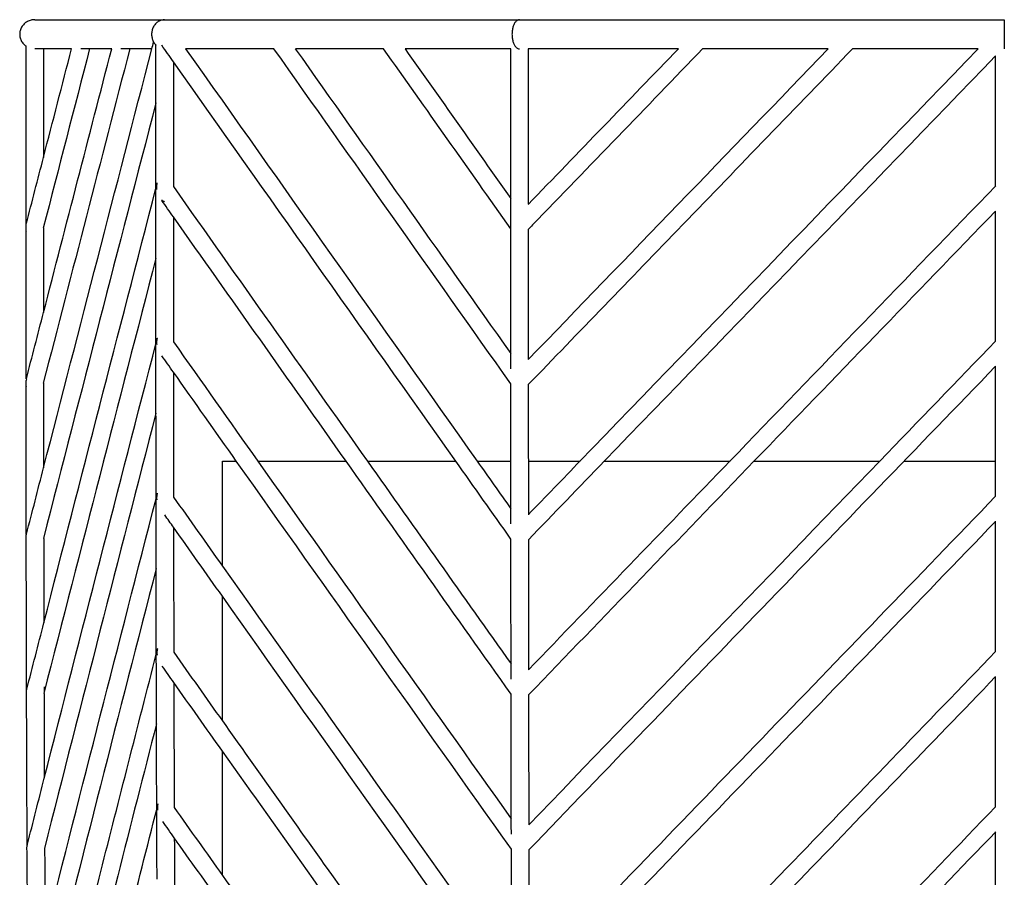
# Model space of a CAD drawing. Units: centimetres. Extents: x 0 to 234, y 0 to 204.
# Drawn here: x 166 to 200, y 71 to 101 of the extents above; entities that cross this region are included whole.
import ezdxf

# ---------------------------------------------------------------- set-up
doc = ezdxf.new("R2010")
doc.units = ezdxf.units.CM
doc.header["$MEASUREMENT"] = 0
doc.layers.add('2D_28604$Visible$Curves$Maceta Plissé metal', color=18, linetype='Continuous', true_color=0x000000)
doc.layers.add('2D_28604$Visible$SceneSilhouetteCurves$Maceta Plissé metal', color=18, linetype='Continuous', true_color=0x000000)

msp = doc.modelspace()

# ---------------------------------------------------------------- linework, layer by layer
at = {"layer": '2D_28604$Visible$Curves$Maceta Plissé metal'}
for points, knots in [([(166.755, 100.5), (166.712, 100.5), (166.647, 100.492), (166.563, 100.466), (166.5, 100.437), (166.441, 100.4), (166.388, 100.355), (166.341, 100.303), (166.302, 100.246), (166.272, 100.186), (166.245, 100.105), (166.237, 100.041), (166.237, 100)], [-0.798737, -0.798737, -0.798737, -0.798737, -0.6705457, -0.6034805, -0.5347922, -0.4650987, -0.3950613, -0.3253453, -0.2565813, -0.1893333, -0.1240773, 0, 0, 0, 0]), ([(171.22, 100.5), (171.183, 100.5), (171.127, 100.492), (171.054, 100.466), (171, 100.437), (170.949, 100.4), (170.903, 100.355), (170.862, 100.303), (170.829, 100.246), (170.803, 100.186), (170.779, 100.105), (170.772, 100.041), (170.772, 100)], [-0.798737, -0.798737, -0.798737, -0.798737, -0.6705457, -0.6034805, -0.5347922, -0.4650987, -0.3950613, -0.3253453, -0.2565813, -0.1893333, -0.1240773, 0, 0, 0, 0]), ([(183.421, 100.5), (183.4, 100.5), (183.367, 100.492), (183.325, 100.466), (183.294, 100.437), (183.265, 100.4), (183.238, 100.355), (183.214, 100.303), (183.195, 100.246), (183.18, 100.186), (183.167, 100.105), (183.162, 100.041), (183.162, 100)], [2.3962109, 2.3962109, 2.3962109, 2.3962109, 2.5244022, 2.5914674, 2.6601557, 2.7298492, 2.7998866, 2.8696026, 2.9383666, 3.0056146, 3.0708706, 3.1949479, 3.1949479, 3.1949479, 3.1949479]), ([(200.088, 100.5), (200.088, 100.5), (200.088, 100.492), (200.088, 100.466), (200.088, 100.437), (200.088, 100.4), (200.088, 100.355), (200.088, 100.303), (200.088, 100.246), (200.088, 100.186), (200.088, 100.105), (200.088, 100.041), (200.088, 100)], [2.3962109, 2.3962109, 2.3962109, 2.3962109, 2.5244022, 2.5914674, 2.6601557, 2.7298492, 2.7998866, 2.8696026, 2.9383666, 3.0056146, 3.0708706, 3.1949479, 3.1949479, 3.1949479, 3.1949479]), ([(166.237, 100), (166.237, 99.959), (166.245, 99.895), (166.272, 99.814), (166.302, 99.754), (166.341, 99.697), (166.388, 99.645), (166.427, 99.612), (166.45, 99.595), (166.455, 99.593)], [-3.1949479, -3.1949479, -3.1949479, -3.1949479, -3.0708706, -3.0056146, -2.9383666, -2.8696026, -2.7998866, -2.7298492, -2.7146939, -2.7146939, -2.7146939, -2.7146939]), ([(170.772, 100), (170.772, 99.959), (170.779, 99.895), (170.803, 99.814), (170.829, 99.754), (170.862, 99.697), (170.894, 99.656), (170.915, 99.634), (170.92, 99.628)], [0, 0, 0, 0, 0.1240773, 0.1893333, 0.2565813, 0.3253453, 0.3950613, 0.4215741, 0.4215741, 0.4215741, 0.4215741]), ([(183.162, 100), (183.162, 99.959), (183.167, 99.895), (183.18, 99.814), (183.195, 99.754), (183.214, 99.697), (183.238, 99.645), (183.265, 99.6), (183.294, 99.563), (183.325, 99.534), (183.367, 99.508), (183.4, 99.5), (183.421, 99.5)], [0, 0, 0, 0, 0.1240773, 0.1893333, 0.2565813, 0.3253453, 0.3950613, 0.4650987, 0.5347922, 0.6034805, 0.6705457, 0.798737, 0.798737, 0.798737, 0.798737]), ([(200.088, 100), (200.088, 99.959), (200.088, 99.895), (200.088, 99.814), (200.088, 99.754), (200.088, 99.697), (200.088, 99.645), (200.088, 99.6), (200.088, 99.563), (200.088, 99.534), (200.088, 99.508), (200.088, 99.5), (200.088, 99.5)], [0, 0, 0, 0, 0.1240773, 0.1893333, 0.2565813, 0.3253453, 0.3950613, 0.4650987, 0.5347922, 0.6034805, 0.6705457, 0.798737, 0.798737, 0.798737, 0.798737]), ([(189.724, 99.506), (187.774, 97.486), (185.823, 95.467), (183.872, 93.447), (183.822, 93.395), (183.771, 93.342), (183.72, 93.29)], [0.404487, 0.404487, 0.404487, 0.404487, 8.972244, 8.972244, 8.972244, 9.194722, 9.194722, 9.194722, 9.194722]), ([(194.873, 99.503), (192.923, 97.484), (190.974, 95.466), (189.024, 93.448), (187.212, 91.572), (185.445, 89.742), (183.722, 87.958)], [0.408616, 0.408616, 0.408616, 0.408616, 8.971856, 8.971856, 8.971856, 16.731778, 16.731778, 16.731778, 16.731778]), ([(170.921, 94.707), (170.924, 94.719), (170.927, 94.73), (170.93, 94.742), (170.943, 94.792), (170.956, 94.842), (170.969, 94.892)], [25.4387696, 25.4387696, 25.4387696, 25.4387696, 25.4878149, 25.4878149, 25.4878149, 25.7004338, 25.7004338, 25.7004338, 25.7004338]), ([(170.956, 94.667), (170.952, 94.702), (170.95, 94.755), (170.956, 94.825), (170.963, 94.865), (170.968, 94.887), (170.969, 94.892)], [-1.732121, -1.732121, -1.732121, -1.732121, -1.6263886, -1.5728892, -1.5198943, -1.5045478, -1.5045478, -1.5045478, -1.5045478]), ([(170.921, 92.31), (170.921, 92.468), (170.921, 92.626), (170.921, 92.784), (170.921, 93.425), (170.921, 94.067), (170.921, 94.708)], [92.440289, 92.440289, 92.440289, 92.440289, 92.914146, 92.914146, 92.914146, 94.838836, 94.838836, 94.838836, 94.838836]), ([(171.221, 94.242), (171.215, 94.244), (171.197, 94.25), (171.168, 94.265), (171.142, 94.284), (171.128, 94.296), (171.125, 94.298)], [-2.2828832, -2.2828832, -2.2828832, -2.2828832, -2.2626397, -2.2188689, -2.1716235, -2.1587337, -2.1587337, -2.1587337, -2.1587337]), ([(171.521, 93.723), (171.521, 93.41), (171.521, 93.097), (171.521, 92.784), (171.521, 91.666), (171.521, 90.547), (171.522, 89.429)], [6.277225, 6.277225, 6.277225, 6.277225, 7.216106, 7.216106, 7.216106, 10.574636, 10.574636, 10.574636, 10.574636]), ([(166.45, 93.412), (166.445, 93.377), (166.443, 93.324), (166.448, 93.261), (166.453, 93.234), (166.455, 93.225)], [-0.5614272, -0.5614272, -0.5614272, -0.5614272, -0.4556997, -0.4022024, -0.3733566, -0.3733566, -0.3733566, -0.3733566]), ([(183.721, 93.291), (183.721, 93.122), (183.721, 92.953), (183.722, 92.784), (183.722, 91.464), (183.722, 90.143), (183.722, 88.822)], [6.709069, 6.709069, 6.709069, 6.709069, 7.216154, 7.216154, 7.216154, 11.181959, 11.181959, 11.181959, 11.181959]), ([(167.083, 74.438), (168.357, 79.428), (169.642, 84.418), (170.931, 89.408), (170.944, 89.458), (170.957, 89.508), (170.97, 89.559)], [4.309852, 4.309852, 4.309852, 4.309852, 25.480496, 25.480496, 25.480496, 25.693158, 25.693158, 25.693158, 25.693158]), ([(170.958, 89.333), (170.953, 89.368), (170.951, 89.421), (170.957, 89.492), (170.964, 89.532), (170.969, 89.554), (170.97, 89.559)], [-1.7322259, -1.7322259, -1.7322259, -1.7322259, -1.6264845, -1.5729818, -1.5199846, -1.5047144, -1.5047144, -1.5047144, -1.5047144]), ([(166.452, 88.079), (166.447, 88.044), (166.444, 87.991), (166.45, 87.928), (166.455, 87.901), (166.457, 87.892)], [-0.5614276, -0.5614276, -0.5614276, -0.5614276, -0.4557077, -0.4022124, -0.3727745, -0.3727745, -0.3727745, -0.3727745]), ([(170.927, 84.042), (170.93, 84.053), (170.932, 84.063), (170.935, 84.074), (170.948, 84.124), (170.961, 84.174), (170.974, 84.224)], [25.4217719, 25.4217719, 25.4217719, 25.4217719, 25.4671519, 25.4671519, 25.4671519, 25.6799033, 25.6799033, 25.6799033, 25.6799033]), ([(170.961, 83.999), (170.957, 84.034), (170.955, 84.087), (170.961, 84.158), (170.967, 84.198), (170.973, 84.22), (170.974, 84.224)], [-1.7325441, -1.7325441, -1.7325441, -1.7325441, -1.6267748, -1.5732616, -1.520257, -1.505203, -1.505203, -1.505203, -1.505203]), ([(166.462, 82.779), (166.464, 82.788), (166.467, 82.803), (166.471, 82.817), (166.472, 82.822)], [-1.62709318, -1.62709318, -1.62709318, -1.62709318, -1.59876691, -1.5826927, -1.5826927, -1.5826927, -1.5826927]), ([(166.494, 72.115), (166.483, 74.146), (166.477, 76.177), (166.471, 78.207), (166.468, 79.731), (166.465, 81.254), (166.462, 82.778)], [72.276595, 72.276595, 72.276595, 72.276595, 78.36953, 78.36953, 78.36953, 82.939591, 82.939591, 82.939591, 82.939591]), ([(183.13, 77.841), (183.13, 77.964), (183.13, 78.086), (183.13, 78.208), (183.128, 79.689), (183.126, 81.171), (183.125, 82.652)], [77.867086, 77.867086, 77.867086, 77.867086, 78.233435, 78.233435, 78.233435, 82.677456, 82.677456, 82.677456, 82.677456]), ([(183.725, 82.626), (183.726, 81.154), (183.728, 79.682), (183.73, 78.209), (183.73, 78.192), (183.73, 78.176), (183.73, 78.16)], [17.377474, 17.377474, 17.377474, 17.377474, 21.79144, 21.79144, 21.79144, 21.840258, 21.840258, 21.840258, 21.840258]), ([(170.935, 78.704), (170.938, 78.716), (170.941, 78.727), (170.944, 78.739), (170.957, 78.789), (170.97, 78.839), (170.982, 78.89)], [25.3944097, 25.3944097, 25.3944097, 25.3944097, 25.4438002, 25.4438002, 25.4438002, 25.6568429, 25.6568429, 25.6568429, 25.6568429]), ([(170.97, 78.664), (170.966, 78.699), (170.964, 78.753), (170.969, 78.823), (170.976, 78.863), (170.981, 78.885), (170.982, 78.89)], [0.6099624, 0.6099624, 0.6099624, 0.6099624, 0.7158058, 0.769352, 0.822385, 0.8371813, 0.8371813, 0.8371813, 0.8371813]), ([(167.16, 63.791), (167.774, 66.269), (168.398, 68.747), (169.026, 71.224), (169.658, 73.715), (170.295, 76.206), (170.934, 78.699)], [4.30744, 4.30744, 4.30744, 4.30744, 14.818539, 14.818539, 14.818539, 25.387075, 25.387075, 25.387075, 25.387075]), ([(170.94, 76.303), (170.938, 76.938), (170.936, 77.573), (170.935, 78.208), (170.935, 78.372), (170.934, 78.536), (170.934, 78.701)], [76.433112, 76.433112, 76.433112, 76.433112, 78.337965, 78.337965, 78.337965, 78.830496, 78.830496, 78.830496, 78.830496]), ([(183.784, 62.186), (186.727, 65.243), (189.674, 68.301), (192.623, 71.359), (195.011, 73.834), (197.401, 76.31), (199.789, 78.787)], [1.875254, 1.875254, 1.875254, 1.875254, 14.848284, 14.848284, 14.848284, 25.351771, 25.351771, 25.351771, 25.351771]), ([(199.79, 77.923), (197.545, 75.595), (192.206, 70.065), (186.874, 64.531), (183.79, 61.327)], [171.190061, 171.190061, 171.190061, 171.190061, 181.061886, 194.66066, 194.66066, 194.66066, 194.66066]), ([(167.079, 77.575), (167.084, 77.541), (167.086, 77.487), (167.081, 77.424), (167.076, 77.396), (167.074, 77.386)], [-0.6466523, -0.6466523, -0.6466523, -0.6466523, -0.542587, -0.4864896, -0.4566324, -0.4566324, -0.4566324, -0.4566324]), ([(166.473, 77.445), (166.475, 77.456), (166.479, 77.471), (166.482, 77.486), (166.484, 77.492)], [-1.63006366, -1.63006366, -1.63006366, -1.63006366, -1.59830797, -1.58257995, -1.58257995, -1.58257995, -1.58257995]), ([(170.94, 76.303), (170.494, 74.56), (170.05, 72.819), (169.608, 71.077), (168.787, 67.843), (167.976, 64.609), (167.181, 61.375)], [4.405257, 4.405257, 4.405257, 4.405257, 11.795902, 11.795902, 11.795902, 25.517623, 25.517623, 25.517623, 25.517623]), ([(173.206, 76.401), (174.406, 74.708), (175.607, 73.016), (176.81, 71.324), (178.927, 68.346), (181.05, 65.368), (183.182, 62.39)], [4.616187, 4.616187, 4.616187, 4.616187, 11.796147, 11.796147, 11.796147, 24.431353, 24.431353, 24.431353, 24.431353]), ([(183.189, 61.35), (180.89, 64.559), (178.602, 67.768), (176.321, 70.977), (175.282, 72.439), (174.243, 73.901), (173.206, 75.364)], [1.234796, 1.234796, 1.234796, 1.234796, 14.848553, 14.848553, 14.848553, 21.053209, 21.053209, 21.053209, 21.053209]), ([(167.236, 58.472), (167.788, 60.759), (168.353, 63.046), (168.923, 65.333), (169.595, 68.023), (170.274, 70.712), (170.959, 73.403), (170.972, 73.453), (170.985, 73.503), (170.998, 73.554)], [4.295575, 4.295575, 4.295575, 4.295575, 13.997981, 13.997981, 13.997981, 25.406471, 25.406471, 25.406471, 25.619684, 25.619684, 25.619684, 25.619684]), ([(170.986, 73.329), (170.982, 73.364), (170.979, 73.417), (170.985, 73.488), (170.991, 73.527), (170.996, 73.549), (170.998, 73.554)], [0.6102639, 0.6102639, 0.6102639, 0.6102639, 0.7161358, 0.7696916, 0.8227301, 0.837234, 0.837234, 0.837234, 0.837234]), ([(183.83, 56.877), (186.581, 59.741), (189.337, 62.605), (192.096, 65.469), (194.66, 68.129), (197.225, 70.79), (199.79, 73.452)], [1.877362, 1.877362, 1.877362, 1.877362, 14.027826, 14.027826, 14.027826, 25.31539, 25.31539, 25.31539, 25.31539]), ([(199.791, 72.589), (197.369, 70.075), (192.045, 64.552), (186.729, 59.029), (183.837, 56.018)], [170.913375, 170.913375, 170.913375, 170.913375, 181.568737, 194.346363, 194.346363, 194.346363, 194.346363]), ([(166.49, 71.931), (166.485, 71.966), (166.483, 72.019), (166.489, 72.092), (166.497, 72.134), (166.503, 72.158), (166.504, 72.163)], [0.5234235, 0.5234235, 0.5234235, 0.5234235, 0.6274656, 0.6835438, 0.7418012, 0.7570495, 0.7570495, 0.7570495, 0.7570495]), ([(173.209, 71.088), (174.548, 69.203), (175.889, 67.319), (177.234, 65.435), (179.222, 62.65), (181.217, 59.866), (183.226, 57.082)], [4.5852, 4.5852, 4.5852, 4.5852, 12.579117, 12.579117, 12.579117, 24.393176, 24.393176, 24.393176, 24.393176])]:
    msp.add_open_spline(points, degree=3, knots=knots, dxfattribs=at)
for points in [[(166.755, 100.5), (168.243, 100.5), (169.732, 100.5), (171.22, 100.5)], [(171.22, 100.5), (175.288, 100.5), (179.354, 100.5), (183.421, 100.5)], [(183.421, 100.5), (188.977, 100.5), (194.532, 100.5), (200.088, 100.5)], [(166.455, 93.412), (166.455, 95.472), (166.455, 97.531), (166.455, 99.59)], [(170.781, 99.5), (170.801, 99.578), (170.821, 99.655), (170.841, 99.733)], [(170.92, 97.643), (170.92, 98.305), (170.92, 98.967), (170.92, 99.628)], [(171.52, 99.056), (171.388, 99.244), (171.255, 99.432), (171.122, 99.62)], [(167.06, 99.5), (166.958, 99.5), (166.856, 99.5), (166.755, 99.5)], [(168.642, 99.506), (168.11, 97.45), (167.577, 95.393), (167.045, 93.337)], [(170.021, 99.5), (169.029, 95.668), (168.037, 91.836), (167.047, 88.004)], [(167.055, 95.768), (167.377, 97.012), (167.699, 98.256), (168.021, 99.5)], [(167.055, 99.5), (167.055, 98.256), (167.055, 97.012), (167.055, 95.768)], [(167.057, 90.438), (167.837, 93.459), (168.619, 96.479), (169.401, 99.5)], [(167.059, 85.103), (168.297, 89.902), (169.54, 94.701), (170.781, 99.5)], [(168.021, 99.5), (167.701, 99.5), (167.38, 99.5), (167.06, 99.5)], [(168.64, 99.5), (168.538, 99.5), (168.437, 99.5), (168.335, 99.5)], [(169.401, 99.5), (169.147, 99.5), (168.894, 99.5), (168.64, 99.5)], [(170.021, 99.5), (169.919, 99.5), (169.817, 99.5), (169.715, 99.5)], [(170.787, 99.5), (170.531, 99.5), (170.276, 99.5), (170.021, 99.5)], [(174.979, 99.5), (173.966, 99.5), (172.954, 99.5), (171.941, 99.5)], [(171.941, 99.5), (175.281, 94.778), (178.619, 90.056), (181.962, 85.333)], [(183.122, 87.984), (180.406, 91.823), (177.692, 95.661), (174.978, 99.5)], [(175.713, 99.5), (178.182, 96.008), (180.651, 92.515), (183.122, 89.023)], [(178.75, 99.5), (177.739, 99.5), (176.728, 99.5), (175.716, 99.5)], [(183.121, 93.317), (181.664, 95.378), (180.207, 97.439), (178.749, 99.5)], [(179.484, 99.5), (180.696, 97.785), (181.909, 96.071), (183.121, 94.356)], [(179.488, 99.5), (179.486, 99.5), (179.485, 99.5), (179.484, 99.5)], [(183.121, 99.5), (181.91, 99.5), (180.699, 99.5), (179.488, 99.5)], [(183.121, 94.357), (183.121, 96.071), (183.121, 97.786), (183.121, 99.5)], [(183.719, 94.152), (185.441, 95.935), (187.164, 97.719), (188.886, 99.502)], [(183.721, 99.5), (183.721, 97.718), (183.721, 95.936), (183.721, 94.155)], [(188.885, 99.5), (187.164, 99.5), (185.443, 99.5), (183.721, 99.5)], [(183.722, 88.822), (187.16, 92.381), (190.598, 95.941), (194.036, 99.5)], [(185.508, 85.336), (190.068, 90.058), (194.63, 94.781), (199.191, 99.503)], [(199.788, 99.258), (195.305, 94.616), (190.822, 89.976), (186.341, 85.335)], [(194.036, 99.5), (192.597, 99.5), (191.158, 99.5), (189.719, 99.5)], [(199.188, 99.5), (197.749, 99.5), (196.31, 99.5), (194.87, 99.5)], [(199.788, 94.788), (199.788, 96.278), (199.788, 97.768), (199.788, 99.258)], [(181.227, 85.333), (177.989, 89.908), (174.755, 94.482), (171.52, 99.056)], [(171.52, 99.056), (171.521, 97.626), (171.521, 96.195), (171.521, 94.765)], [(170.92, 97.643), (169.629, 92.653), (168.337, 87.663), (167.053, 82.673)], [(170.921, 94.708), (170.921, 95.687), (170.921, 96.665), (170.92, 97.643)], [(166.465, 93.487), (166.661, 94.248), (166.858, 95.008), (167.055, 95.768)], [(190.659, 85.336), (193.703, 88.488), (196.747, 91.639), (199.791, 94.791)], [(167.068, 79.77), (168.346, 84.749), (169.633, 89.728), (170.921, 94.707)], [(171.521, 94.762), (173.743, 91.619), (175.966, 88.476), (178.191, 85.333)], [(171.521, 93.723), (171.388, 93.911), (171.255, 94.098), (171.122, 94.286)], [(183.121, 93.317), (183.121, 93.664), (183.121, 94.01), (183.121, 94.357)], [(199.788, 93.925), (197.022, 91.061), (194.257, 88.198), (191.492, 85.335)], [(199.788, 89.454), (199.788, 90.945), (199.788, 92.435), (199.788, 93.925)], [(177.456, 85.333), (175.476, 88.13), (173.498, 90.926), (171.521, 93.723)], [(166.457, 88.154), (166.456, 89.846), (166.455, 91.538), (166.455, 93.229)], [(167.055, 93.337), (167.055, 92.37), (167.055, 91.403), (167.056, 90.435)], [(183.122, 89.024), (183.122, 90.455), (183.122, 91.886), (183.121, 93.317)], [(170.921, 92.31), (169.631, 87.321), (168.343, 82.332), (167.065, 77.343)], [(170.922, 89.371), (170.921, 90.351), (170.921, 91.331), (170.921, 92.31)], [(166.466, 88.154), (166.663, 88.916), (166.86, 89.677), (167.057, 90.438)], [(170.923, 86.977), (170.923, 87.775), (170.922, 88.573), (170.922, 89.371)], [(171.522, 89.429), (172.487, 88.063), (173.453, 86.698), (174.42, 85.333)], [(195.808, 85.333), (197.135, 86.707), (198.461, 88.081), (199.788, 89.454)], [(171.522, 88.389), (171.389, 88.577), (171.256, 88.765), (171.123, 88.953)], [(183.122, 88.505), (183.122, 88.678), (183.122, 88.851), (183.122, 89.024)], [(173.684, 85.333), (172.964, 86.352), (172.243, 87.37), (171.522, 88.389)], [(171.522, 88.389), (171.523, 86.959), (171.524, 85.528), (171.526, 84.096)], [(199.789, 88.591), (194.438, 83.051), (189.087, 77.509), (183.742, 71.969)], [(199.788, 85.333), (199.788, 86.42), (199.788, 87.507), (199.788, 88.593)], [(166.466, 88.154), (166.46, 88.13), (166.455, 88.105), (166.452, 88.079)], [(166.462, 82.822), (166.46, 84.575), (166.458, 86.327), (166.457, 88.079)], [(167.057, 88.004), (167.058, 87.037), (167.058, 86.07), (167.059, 85.103)], [(183.124, 85.333), (183.123, 86.217), (183.123, 87.1), (183.122, 87.984)], [(183.722, 87.958), (183.723, 87.083), (183.723, 86.208), (183.724, 85.333)], [(170.923, 86.977), (169.636, 81.989), (168.354, 77.002), (167.085, 72.015)], [(170.926, 84.039), (170.925, 85.019), (170.924, 85.998), (170.923, 86.977)], [(183.141, 71.994), (179.982, 76.44), (176.832, 80.887), (173.684, 85.333)], [(174.42, 85.333), (177.322, 81.233), (180.227, 77.133), (183.139, 73.033)], [(183.131, 77.322), (181.237, 79.992), (179.346, 82.663), (177.456, 85.333)], [(178.191, 85.333), (179.836, 83.009), (181.482, 80.685), (183.13, 78.361)], [(183.125, 82.652), (182.492, 83.546), (181.86, 84.44), (181.227, 85.333)], [(181.962, 85.333), (182.349, 84.786), (182.737, 84.239), (183.125, 83.691)], [(183.125, 83.172), (183.124, 83.892), (183.124, 84.613), (183.124, 85.333)], [(183.724, 85.333), (183.724, 84.721), (183.724, 84.108), (183.725, 83.495)], [(183.727, 83.492), (184.32, 84.106), (184.914, 84.721), (185.508, 85.336)], [(186.341, 85.335), (185.47, 84.433), (184.599, 83.531), (183.728, 82.629)], [(183.73, 78.159), (186.039, 80.551), (188.349, 82.944), (190.659, 85.336)], [(191.492, 85.335), (188.906, 82.656), (186.32, 79.978), (183.734, 77.299)], [(183.74, 72.831), (187.761, 76.998), (191.784, 81.166), (195.808, 85.333)], [(199.788, 84.122), (199.788, 84.526), (199.788, 84.93), (199.788, 85.333)], [(166.472, 82.822), (166.668, 83.582), (166.863, 84.343), (167.059, 85.103)], [(167.111, 69.112), (168.367, 74.087), (169.645, 79.062), (170.926, 84.037)], [(170.929, 81.641), (170.928, 82.44), (170.927, 83.24), (170.926, 84.039)], [(171.526, 84.095), (172.086, 83.304), (172.646, 82.513), (173.206, 81.722)], [(183.758, 67.507), (189.096, 73.045), (194.442, 78.583), (199.789, 84.121)], [(171.527, 83.055), (171.427, 83.196), (171.326, 83.338), (171.226, 83.479)], [(183.725, 83.495), (183.725, 83.493), (183.725, 83.491), (183.725, 83.489)], [(173.206, 80.684), (172.646, 81.474), (172.086, 82.265), (171.527, 83.055)], [(171.527, 83.055), (171.529, 81.625), (171.531, 80.195), (171.534, 78.764)], [(199.789, 83.258), (194.444, 77.72), (189.097, 72.183), (183.761, 66.645)], [(199.788, 78.786), (199.788, 80.277), (199.788, 81.769), (199.788, 83.261)], [(167.063, 82.673), (167.064, 81.705), (167.066, 80.738), (167.068, 79.77)], [(170.929, 81.641), (169.647, 76.657), (168.371, 71.675), (167.121, 66.692)], [(170.934, 78.701), (170.932, 79.681), (170.93, 80.661), (170.929, 81.641)], [(173.206, 81.722), (176.514, 77.051), (179.827, 72.38), (183.155, 67.709)], [(183.159, 66.669), (179.829, 71.34), (176.515, 76.012), (173.206, 80.684)], [(166.484, 77.492), (166.678, 78.251), (166.873, 79.011), (167.068, 79.77)], [(171.534, 78.761), (172.091, 77.974), (172.648, 77.188), (173.206, 76.401)], [(171.536, 77.719), (171.403, 77.907), (171.27, 78.095), (171.137, 78.283)], [(199.788, 73.45), (199.788, 74.94), (199.788, 76.431), (199.788, 77.921)], [(173.206, 75.364), (172.649, 76.149), (172.092, 76.934), (171.536, 77.719)], [(171.536, 77.719), (171.539, 76.288), (171.543, 74.857), (171.549, 73.426)], [(167.074, 77.343), (167.076, 76.374), (167.08, 75.406), (167.083, 74.438)], [(183.14, 72.513), (183.136, 74.118), (183.133, 75.722), (183.131, 77.327)], [(183.731, 77.293), (183.733, 75.806), (183.736, 74.32), (183.739, 72.833)], [(183.734, 77.299), (183.733, 77.298), (183.732, 77.297), (183.732, 77.296)], [(170.949, 73.363), (170.945, 74.343), (170.942, 75.323), (170.94, 76.303)], [(166.504, 72.163), (166.697, 72.921), (166.89, 73.68), (167.083, 74.438)], [(170.959, 70.966), (170.956, 71.765), (170.952, 72.564), (170.949, 73.363)], [(171.549, 73.426), (172.102, 72.647), (172.655, 71.867), (173.209, 71.088)], [(171.553, 72.383), (171.42, 72.571), (171.286, 72.759), (171.153, 72.947)], [(199.788, 68.104), (199.788, 69.598), (199.788, 71.092), (199.788, 72.585)], [(173.206, 70.056), (172.654, 70.832), (172.103, 71.607), (171.553, 72.383)], [(171.553, 72.383), (171.559, 70.949), (171.567, 69.515), (171.576, 68.08)], [(166.529, 66.793), (166.515, 68.506), (166.503, 70.218), (166.494, 71.931)], [(167.094, 72.015), (167.099, 71.047), (167.105, 70.08), (167.111, 69.112)], [(183.157, 67.192), (183.15, 68.792), (183.145, 70.393), (183.141, 71.994)], [(183.741, 71.971), (183.741, 71.969), (183.741, 71.967), (183.741, 71.966)], [(183.741, 71.966), (183.745, 70.479), (183.75, 68.992), (183.756, 67.505)]]:
    msp.add_open_spline(points, degree=3, dxfattribs=at)
at = {"layer": '2D_28604$Visible$Curves$Maceta Plissé metal', "color": 254, "true_color": 0xe6e6e6}
for points, weights in [([(173.206, 85.333), (173.206, 85.333), (173.684, 85.333)], [1, 0.962222781372, 0.934190535694]), ([(174.422, 85.333), (175.501, 85.333), (177.461, 85.333)], [0.905433955896, 0.876268250279, 0.86349863401]), ([(178.193, 85.333), (179.557, 85.333), (181.232, 85.333)], [0.859490852232, 0.853268796184, 0.853567031772]), ([(181.964, 85.333), (182.532, 85.333), (183.129, 85.333)], [0.853995923913, 0.854552443225, 0.855808827903]), ([(183.726, 85.333), (184.592, 85.333), (185.509, 85.333)], [0.857228034596, 0.859517813341, 0.863234420563]), ([(186.341, 85.333), (188.408, 85.333), (190.661, 85.333)], [0.866881391561, 0.876682620153, 0.893691537441]), ([(191.493, 85.333), (193.608, 85.333), (195.812, 85.333)], [0.900338520379, 0.918190224085, 0.942853564879]), ([(196.644, 85.333), (198.211, 85.333), (199.79, 85.333)], [0.952701802688, 0.972170089987, 0.995461073003])]:
    msp.add_rational_spline(points, weights, degree=2, dxfattribs=at)
for points in [[(173.206, 81.722), (173.206, 83.528), (173.206, 85.333)], [(173.206, 76.402), (173.206, 78.543), (173.206, 80.684)], [(173.206, 71.092), (173.206, 73.228), (173.206, 75.364)]]:
    msp.add_open_spline(points, degree=2, dxfattribs=at)
at = {"layer": '2D_28604$Visible$SceneSilhouetteCurves$Maceta Plissé metal'}
for points, knots in [([(166.755, 100.5), (166.712, 100.5), (166.647, 100.492), (166.563, 100.466), (166.5, 100.437), (166.441, 100.4), (166.388, 100.355), (166.341, 100.303), (166.302, 100.246), (166.272, 100.186), (166.245, 100.105), (166.237, 100.041), (166.237, 100)], [-0.798737, -0.798737, -0.798737, -0.798737, -0.6705457, -0.6034805, -0.5347922, -0.4650987, -0.3950613, -0.3253453, -0.2565813, -0.1893333, -0.1240773, 0, 0, 0, 0]), ([(166.237, 100), (166.237, 99.959), (166.245, 99.895), (166.272, 99.814), (166.302, 99.754), (166.341, 99.697), (166.388, 99.645), (166.427, 99.612), (166.45, 99.595), (166.455, 99.593)], [-3.1949479, -3.1949479, -3.1949479, -3.1949479, -3.0708706, -3.0056146, -2.9383666, -2.8696026, -2.7998866, -2.7298492, -2.7146939, -2.7146939, -2.7146939, -2.7146939]), ([(189.724, 99.506), (187.774, 97.486), (185.823, 95.467), (183.872, 93.447), (183.822, 93.395), (183.771, 93.342), (183.72, 93.29)], [0.404487, 0.404487, 0.404487, 0.404487, 8.972244, 8.972244, 8.972244, 9.194722, 9.194722, 9.194722, 9.194722]), ([(194.873, 99.503), (192.923, 97.484), (190.974, 95.466), (189.024, 93.448), (187.212, 91.572), (185.445, 89.742), (183.722, 87.958)], [0.408616, 0.408616, 0.408616, 0.408616, 8.971856, 8.971856, 8.971856, 16.731778, 16.731778, 16.731778, 16.731778]), ([(171.521, 93.723), (171.521, 93.41), (171.521, 93.097), (171.521, 92.784), (171.521, 91.666), (171.521, 90.547), (171.522, 89.429)], [6.277225, 6.277225, 6.277225, 6.277225, 7.216106, 7.216106, 7.216106, 10.574636, 10.574636, 10.574636, 10.574636]), ([(166.45, 93.412), (166.445, 93.377), (166.443, 93.324), (166.448, 93.261), (166.453, 93.234), (166.455, 93.225)], [-0.5614272, -0.5614272, -0.5614272, -0.5614272, -0.4556997, -0.4022024, -0.3733566, -0.3733566, -0.3733566, -0.3733566]), ([(183.721, 93.291), (183.721, 93.122), (183.721, 92.953), (183.722, 92.784), (183.722, 91.464), (183.722, 90.143), (183.722, 88.822)], [6.709069, 6.709069, 6.709069, 6.709069, 7.216154, 7.216154, 7.216154, 11.181959, 11.181959, 11.181959, 11.181959]), ([(167.083, 74.438), (168.357, 79.428), (169.642, 84.418), (170.931, 89.408), (170.944, 89.458), (170.957, 89.508), (170.97, 89.559)], [4.309852, 4.309852, 4.309852, 4.309852, 25.480496, 25.480496, 25.480496, 25.693158, 25.693158, 25.693158, 25.693158]), ([(166.452, 88.079), (166.447, 88.044), (166.444, 87.991), (166.45, 87.928), (166.455, 87.901), (166.457, 87.892)], [-0.5614276, -0.5614276, -0.5614276, -0.5614276, -0.4557077, -0.4022124, -0.3727745, -0.3727745, -0.3727745, -0.3727745]), ([(170.927, 84.042), (170.93, 84.053), (170.932, 84.063), (170.935, 84.074), (170.948, 84.124), (170.961, 84.174), (170.974, 84.224)], [25.4217719, 25.4217719, 25.4217719, 25.4217719, 25.4671519, 25.4671519, 25.4671519, 25.6799033, 25.6799033, 25.6799033, 25.6799033]), ([(166.462, 82.779), (166.464, 82.788), (166.467, 82.803), (166.471, 82.817), (166.472, 82.822)], [-1.62709318, -1.62709318, -1.62709318, -1.62709318, -1.59876691, -1.5826927, -1.5826927, -1.5826927, -1.5826927]), ([(166.494, 72.115), (166.483, 74.146), (166.477, 76.177), (166.471, 78.207), (166.468, 79.731), (166.465, 81.254), (166.462, 82.778)], [72.276595, 72.276595, 72.276595, 72.276595, 78.36953, 78.36953, 78.36953, 82.939591, 82.939591, 82.939591, 82.939591]), ([(167.16, 63.791), (167.774, 66.269), (168.398, 68.747), (169.026, 71.224), (169.658, 73.715), (170.295, 76.206), (170.934, 78.699)], [4.30744, 4.30744, 4.30744, 4.30744, 14.818539, 14.818539, 14.818539, 25.387075, 25.387075, 25.387075, 25.387075]), ([(167.079, 77.575), (167.084, 77.541), (167.086, 77.487), (167.081, 77.424), (167.076, 77.396), (167.074, 77.386)], [-0.6466523, -0.6466523, -0.6466523, -0.6466523, -0.542587, -0.4864896, -0.4566324, -0.4566324, -0.4566324, -0.4566324]), ([(166.473, 77.445), (166.475, 77.456), (166.479, 77.471), (166.482, 77.486), (166.484, 77.492)], [-1.63006366, -1.63006366, -1.63006366, -1.63006366, -1.59830797, -1.58257995, -1.58257995, -1.58257995, -1.58257995]), ([(170.94, 76.303), (170.494, 74.56), (170.05, 72.819), (169.608, 71.077), (168.787, 67.843), (167.976, 64.609), (167.181, 61.375)], [4.405257, 4.405257, 4.405257, 4.405257, 11.795902, 11.795902, 11.795902, 25.517623, 25.517623, 25.517623, 25.517623]), ([(167.236, 58.472), (167.788, 60.759), (168.353, 63.046), (168.923, 65.333), (169.595, 68.023), (170.274, 70.712), (170.959, 73.403), (170.972, 73.453), (170.985, 73.503), (170.998, 73.554)], [4.295575, 4.295575, 4.295575, 4.295575, 13.997981, 13.997981, 13.997981, 25.406471, 25.406471, 25.406471, 25.619684, 25.619684, 25.619684, 25.619684]), ([(166.49, 71.931), (166.485, 71.966), (166.483, 72.019), (166.489, 72.092), (166.497, 72.134), (166.503, 72.158), (166.504, 72.163)], [0.5234235, 0.5234235, 0.5234235, 0.5234235, 0.6274656, 0.6835438, 0.7418012, 0.7570495, 0.7570495, 0.7570495, 0.7570495])]:
    msp.add_open_spline(points, degree=3, knots=knots, dxfattribs=at)
for points in [[(166.755, 100.5), (168.243, 100.5), (169.732, 100.5), (171.22, 100.5)], [(171.22, 100.5), (175.288, 100.5), (179.354, 100.5), (183.421, 100.5)], [(183.421, 100.5), (188.977, 100.5), (194.532, 100.5), (200.088, 100.5)], [(166.455, 93.412), (166.455, 95.472), (166.455, 97.531), (166.455, 99.59)], [(168.642, 99.506), (168.11, 97.45), (167.577, 95.393), (167.045, 93.337)], [(170.021, 99.5), (169.029, 95.668), (168.037, 91.836), (167.047, 88.004)], [(167.055, 95.768), (167.377, 97.012), (167.699, 98.256), (168.021, 99.5)], [(167.055, 99.5), (167.055, 98.256), (167.055, 97.012), (167.055, 95.768)], [(167.057, 90.438), (167.837, 93.459), (168.619, 96.479), (169.401, 99.5)], [(167.059, 85.103), (168.297, 89.902), (169.54, 94.701), (170.781, 99.5)], [(168.021, 99.5), (167.701, 99.5), (167.38, 99.5), (167.06, 99.5)], [(169.401, 99.5), (169.147, 99.5), (168.894, 99.5), (168.64, 99.5)], [(170.787, 99.5), (170.531, 99.5), (170.276, 99.5), (170.021, 99.5)], [(174.979, 99.5), (173.966, 99.5), (172.954, 99.5), (171.941, 99.5)], [(171.941, 99.5), (175.281, 94.778), (178.619, 90.056), (181.962, 85.333)], [(183.122, 87.984), (180.406, 91.823), (177.692, 95.661), (174.978, 99.5)], [(175.713, 99.5), (178.182, 96.008), (180.651, 92.515), (183.122, 89.023)], [(178.75, 99.5), (177.739, 99.5), (176.728, 99.5), (175.716, 99.5)], [(183.121, 93.317), (181.664, 95.378), (180.207, 97.439), (178.749, 99.5)], [(179.484, 99.5), (180.696, 97.785), (181.909, 96.071), (183.121, 94.356)], [(183.121, 99.5), (181.91, 99.5), (180.699, 99.5), (179.488, 99.5)], [(183.121, 94.357), (183.121, 96.071), (183.121, 97.786), (183.121, 99.5)], [(183.719, 94.152), (185.441, 95.935), (187.164, 97.719), (188.886, 99.502)], [(183.721, 99.5), (183.721, 97.718), (183.721, 95.936), (183.721, 94.155)], [(188.885, 99.5), (187.164, 99.5), (185.443, 99.5), (183.721, 99.5)], [(183.722, 88.822), (187.16, 92.381), (190.598, 95.941), (194.036, 99.5)], [(185.508, 85.336), (190.068, 90.058), (194.63, 94.781), (199.191, 99.503)], [(199.788, 99.258), (195.305, 94.616), (190.822, 89.976), (186.341, 85.335)], [(194.036, 99.5), (192.597, 99.5), (191.158, 99.5), (189.719, 99.5)], [(199.188, 99.5), (197.749, 99.5), (196.31, 99.5), (194.87, 99.5)], [(199.788, 94.788), (199.788, 96.278), (199.788, 97.768), (199.788, 99.258)], [(181.227, 85.333), (177.989, 89.908), (174.755, 94.482), (171.52, 99.056)], [(171.52, 99.056), (171.521, 97.626), (171.521, 96.195), (171.521, 94.765)], [(170.92, 97.643), (169.629, 92.653), (168.337, 87.663), (167.053, 82.673)], [(170.921, 94.708), (170.921, 95.687), (170.921, 96.665), (170.92, 97.643)], [(190.659, 85.336), (193.703, 88.488), (196.747, 91.639), (199.791, 94.791)], [(167.068, 79.77), (168.346, 84.749), (169.633, 89.728), (170.921, 94.707)], [(171.521, 94.762), (173.743, 91.619), (175.966, 88.476), (178.191, 85.333)], [(199.788, 93.925), (197.022, 91.061), (194.257, 88.198), (191.492, 85.335)], [(199.788, 89.454), (199.788, 90.945), (199.788, 92.435), (199.788, 93.925)], [(177.456, 85.333), (175.476, 88.13), (173.498, 90.926), (171.521, 93.723)], [(166.457, 88.154), (166.456, 89.846), (166.455, 91.538), (166.455, 93.229)], [(167.055, 93.337), (167.055, 92.37), (167.055, 91.403), (167.056, 90.435)], [(183.122, 89.024), (183.122, 90.455), (183.122, 91.886), (183.121, 93.317)], [(170.921, 92.31), (169.631, 87.321), (168.343, 82.332), (167.065, 77.343)], [(170.922, 89.371), (170.921, 90.351), (170.921, 91.331), (170.921, 92.31)], [(171.522, 89.429), (172.487, 88.063), (173.453, 86.698), (174.42, 85.333)], [(195.808, 85.333), (197.135, 86.707), (198.461, 88.081), (199.788, 89.454)], [(173.684, 85.333), (172.964, 86.352), (172.243, 87.37), (171.522, 88.389)], [(171.522, 88.389), (171.523, 86.959), (171.524, 85.528), (171.526, 84.096)], [(199.788, 85.333), (199.788, 86.42), (199.788, 87.507), (199.788, 88.593)], [(166.466, 88.154), (166.46, 88.13), (166.455, 88.105), (166.452, 88.079)], [(166.462, 82.822), (166.46, 84.575), (166.458, 86.327), (166.457, 88.079)], [(167.057, 88.004), (167.058, 87.037), (167.058, 86.07), (167.059, 85.103)], [(183.124, 85.333), (183.123, 86.217), (183.123, 87.1), (183.122, 87.984)], [(183.722, 87.958), (183.723, 87.083), (183.723, 86.208), (183.724, 85.333)], [(170.923, 86.977), (169.636, 81.989), (168.354, 77.002), (167.085, 72.015)], [(170.926, 84.039), (170.925, 85.019), (170.924, 85.998), (170.923, 86.977)], [(167.111, 69.112), (168.367, 74.087), (169.645, 79.062), (170.926, 84.037)], [(171.526, 84.095), (172.086, 83.304), (172.646, 82.513), (173.206, 81.722)], [(173.206, 80.684), (172.646, 81.474), (172.086, 82.265), (171.527, 83.055)], [(171.527, 83.055), (171.529, 81.625), (171.531, 80.195), (171.534, 78.764)], [(167.063, 82.673), (167.064, 81.705), (167.066, 80.738), (167.068, 79.77)], [(170.929, 81.641), (169.647, 76.657), (168.371, 71.675), (167.121, 66.692)], [(170.934, 78.701), (170.932, 79.681), (170.93, 80.661), (170.929, 81.641)], [(171.534, 78.761), (172.091, 77.974), (172.648, 77.188), (173.206, 76.401)], [(173.206, 75.364), (172.649, 76.149), (172.092, 76.934), (171.536, 77.719)], [(171.536, 77.719), (171.539, 76.288), (171.543, 74.857), (171.549, 73.426)], [(167.074, 77.343), (167.076, 76.374), (167.08, 75.406), (167.083, 74.438)], [(170.949, 73.363), (170.945, 74.343), (170.942, 75.323), (170.94, 76.303)], [(171.549, 73.426), (172.102, 72.647), (172.655, 71.867), (173.209, 71.088)], [(173.206, 70.056), (172.654, 70.832), (172.103, 71.607), (171.553, 72.383)], [(171.553, 72.383), (171.559, 70.949), (171.567, 69.515), (171.576, 68.08)], [(166.529, 66.793), (166.515, 68.506), (166.503, 70.218), (166.494, 71.931)], [(167.094, 72.015), (167.099, 71.047), (167.105, 70.08), (167.111, 69.112)]]:
    msp.add_open_spline(points, degree=3, dxfattribs=at)
at = {"layer": '2D_28604$Visible$SceneSilhouetteCurves$Maceta Plissé metal', "color": 254, "true_color": 0xe6e6e6}
for points, weights in [([(173.206, 85.333), (173.206, 85.333), (173.684, 85.333)], [1, 0.962222781372, 0.934190535694]), ([(174.422, 85.333), (175.501, 85.333), (177.461, 85.333)], [0.905433955896, 0.876268250279, 0.86349863401]), ([(178.193, 85.333), (179.557, 85.333), (181.232, 85.333)], [0.859490852232, 0.853268796184, 0.853567031772]), ([(181.964, 85.333), (182.532, 85.333), (183.129, 85.333)], [0.853995923913, 0.854552443225, 0.855808827903]), ([(183.726, 85.333), (184.592, 85.333), (185.509, 85.333)], [0.857228034596, 0.859517813341, 0.863234420563]), ([(186.341, 85.333), (188.408, 85.333), (190.661, 85.333)], [0.866881391561, 0.876682620153, 0.893691537441]), ([(191.493, 85.333), (193.608, 85.333), (195.812, 85.333)], [0.900338520379, 0.918190224085, 0.942853564879]), ([(196.644, 85.333), (198.211, 85.333), (199.79, 85.333)], [0.952701802688, 0.972170089987, 0.995461073003])]:
    msp.add_rational_spline(points, weights, degree=2, dxfattribs=at)
for points in [[(173.206, 81.722), (173.206, 83.528), (173.206, 85.333)], [(173.206, 76.402), (173.206, 78.543), (173.206, 80.684)], [(173.206, 71.092), (173.206, 73.228), (173.206, 75.364)]]:
    msp.add_open_spline(points, degree=2, dxfattribs=at)

doc.saveas('drawing.dxf')
